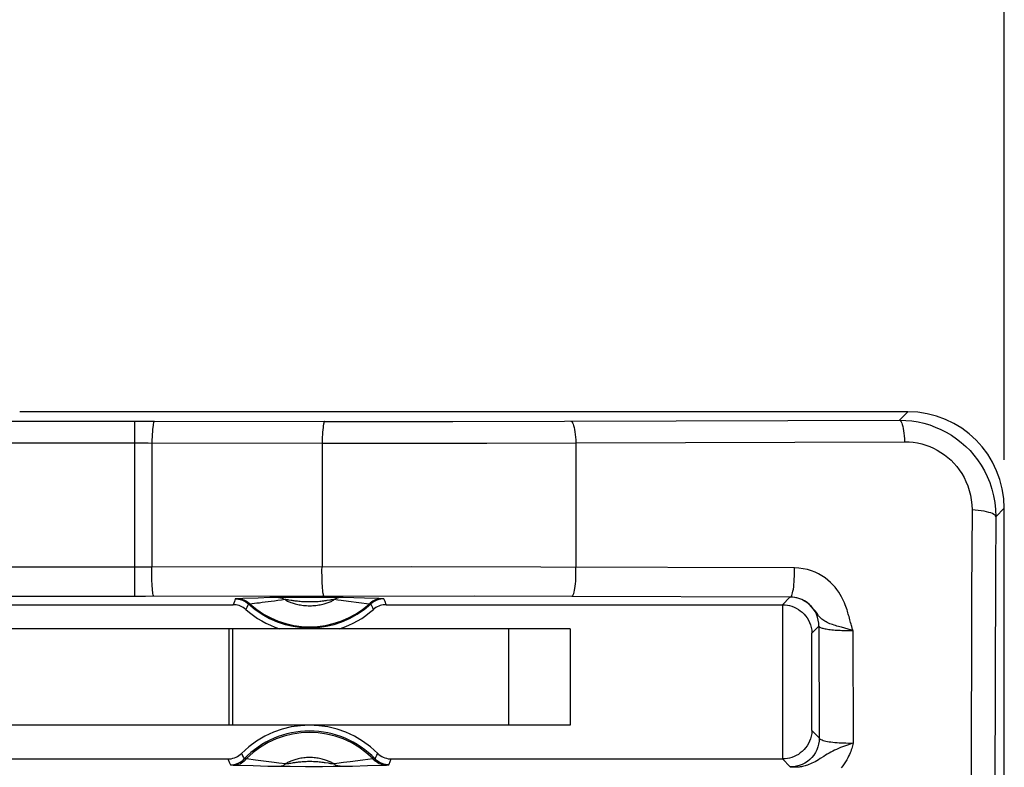
# Model space of a CAD drawing. Units: millimetres. Extents: x -85 to 65, y -40 to 70.
# Drawn here: x -65 to -55, y 4 to 11 of the extents above; entities that cross this region are included whole.
import ezdxf

# ---------------------------------------------------------------- set-up
doc = ezdxf.new("R2010")
doc.units = ezdxf.units.MM
doc.header["$LTSCALE"] = 16.335
doc.layers.get('0').update_dxf_attribs({"linetype": 'CONTINUOUS'})
doc.layers.add('ASSI', color=7, linetype='CONTINUOUS')
doc.layers.add('RACCORDO', color=7, linetype='CONTINUOUS')
doc.styles.get("Standard").update_dxf_attribs({"font": 'txt', "width": 0.8})
doc.dimstyles.new('DIMSTYLE_1', dxfattribs={"dimtxt": 3, "dimasz": 3, "dimexe": 1.5, "dimexo": 0.5, "dimgap": 0.75, "dimtad": 1, "dimtxsty": 'STANDARD', "dimblk": '_FILLED', "dimblk1": '_FILLED', "dimblk2": '_FILLED', "dimcen": 0.09, "dimazin": 2, "dimtfac": 1, "dimtofl": 0, "dimtmove": 0, "dimatfit": 3, "dimldrblk": '_FILLED', "dimfxl": 1, "dimtolj": 1, "dimarcsym": 0})

# ---------------------------------------------------------------- blocks, each defined once
blk = doc.blocks.new('_FILLED')
at = {"color": 0, "linetype": 'BYBLOCK'}
blk.add_solid([(0, 0), (-1, 0.3167), (-1, -0.3167)], dxfattribs=at)
blk = doc.blocks.new('*D0')
at = {"color": 7, "linetype": 'CONTINUOUS'}
for p, q in [((-84.111, 25.713), (-84.111, 55.146)), ((-54.811, 6.899), (-54.811, 55.146)), ((-84.111, 53.646), (-69.461, 53.646)), ((-54.811, 53.646), (-69.461, 53.646))]:
    blk.add_line(p, q, dxfattribs=at)
at = {"color": 7, "linetype": 'CONTINUOUS', "xscale": 3, "yscale": 3, "zscale": 3, "rotation": 180}
blk.add_blockref('_FILLED', (-84.111, 53.646), dxfattribs=at)
at = {"color": 7, "linetype": 'CONTINUOUS', "xscale": 3, "yscale": 3, "zscale": 3}
blk.add_blockref('_FILLED', (-54.811, 53.646), dxfattribs=at)
blk = doc.blocks.new('*D1')
at = {"color": 7, "linetype": 'CONTINUOUS'}
for p, q in [((-80.311, 34.199), (-80.311, 48.082)), ((-54.811, 6.899), (-54.811, 48.082)), ((-80.311, 46.582), (-67.561, 46.582)), ((-54.811, 46.582), (-67.561, 46.582))]:
    blk.add_line(p, q, dxfattribs=at)
at = {"color": 7, "linetype": 'CONTINUOUS', "xscale": 3, "yscale": 3, "zscale": 3, "rotation": 180}
blk.add_blockref('_FILLED', (-80.311, 46.582), dxfattribs=at)
at = {"color": 7, "linetype": 'CONTINUOUS', "xscale": 3, "yscale": 3, "zscale": 3}
blk.add_blockref('_FILLED', (-54.811, 46.582), dxfattribs=at)

msp = doc.modelspace()

# ---------------------------------------------------------------- linework, layer by layer
at = {"color": 7, "linetype": 'CONTINUOUS'}
for p, q in [((-62.811, 5.149), (-75.811, 5.149)), ((-62.811, 4.149), (-75.811, 4.149))]:
    msp.add_line(p, q, dxfattribs=at)
at = {"color": 250, "linetype": 'CONTINUOUS'}
msp.add_line((-62.847, 5.149), (-62.847, 4.149), dxfattribs=at)
at = {"layer": 'ASSI', "color": 7, "linetype": 'CONTINUOUS'}
for p, q in [((-59.311, 5.149), (-62.811, 5.149)), ((-62.811, 5.149), (-62.811, 4.149)), ((-59.311, 5.149), (-59.311, 4.149)), ((-59.311, 4.149), (-62.811, 4.149))]:
    msp.add_line(p, q, dxfattribs=at)
at = {"layer": 'ASSI', "color": 250, "linetype": 'CONTINUOUS'}
msp.add_line((-59.95, 5.149), (-59.95, 4.149), dxfattribs=at)
at = {"layer": 'RACCORDO', "color": 7, "linetype": 'CONTINUOUS'}
for p, q in [((-55.81, 7.399), (-65.016, 7.399)), ((-54.811, -7.201), (-54.811, 6.399)), ((-77.111, 5.399), (-62.804, 5.399)), ((-61.217, 5.399), (-57.111, 5.399)), ((-71.561, 3.799), (-62.858, 3.799)), ((-61.164, 3.799), (-57.111, 3.799)), ((-62.326, 3.724), (-62.311, 3.723)), ((-62.311, 3.723), (-62.277, 3.723)), ((-62.277, 3.723), (-62.211, 3.723)), ((-62.211, 3.723), (-62.052, 3.722)), ((-61.969, 3.722), (-61.878, 3.722)), ((-61.878, 3.722), (-61.766, 3.723)), ((-61.766, 3.723), (-61.722, 3.723)), ((-61.722, 3.723), (-61.695, 3.724))]:
    msp.add_line(p, q, dxfattribs=at)
at = {"layer": 'RACCORDO', "color": 250, "linetype": 'CONTINUOUS'}
for p, q in [((-55.897, 7.312), (-55.81, 7.399)), ((-80.311, 7.302), (-63.62, 7.302)), ((-63.821, 5.484), (-63.821, 7.302)), ((-63.62, 7.302), (-61.856, 7.299)), ((-61.856, 7.299), (-60.527, 7.298)), ((-60.527, 7.298), (-55.897, 7.312)), ((-80.311, 7.078), (-63.685, 7.078)), ((-63.685, 7.078), (-61.882, 7.074)), ((-63.646, 7.078), (-63.646, 5.787)), ((-61.882, 7.074), (-61.882, 5.789)), ((-60.174, 7.074), (-59.25, 7.076)), ((-59.25, 7.076), (-55.844, 7.089)), ((-59.25, 7.076), (-59.25, 5.787)), ((-55.145, 6.381), (-55.149, 5.521)), ((-54.898, 6.311), (-54.811, 6.399)), ((-54.898, 6.311), (-54.901, 5.737)), ((-63.646, 5.787), (-77.196, 5.787)), ((-60.954, 5.79), (-63.646, 5.787)), ((-59.614, 5.788), (-60.954, 5.79)), ((-56.986, 5.78), (-59.614, 5.788)), ((-54.901, 5.737), (-54.908, 3.275)), ((-55.149, 5.521), (-55.155, 3.313)), ((-63.711, 5.484), (-77.196, 5.484)), ((-60.306, 5.487), (-63.711, 5.484)), ((-62.791, 5.433), (-62.804, 5.399)), ((-62.781, 5.459), (-62.791, 5.433)), ((-62.704, 5.463), (-62.76, 5.461)), ((-62.543, 5.468), (-62.704, 5.463)), ((-62.424, 5.472), (-62.543, 5.468)), ((-62.328, 5.474), (-62.424, 5.472)), ((-62.302, 5.474), (-62.328, 5.474)), ((-62.258, 5.475), (-62.302, 5.474)), ((-62.155, 5.475), (-62.258, 5.475)), ((-61.924, 5.475), (-62.155, 5.475)), ((-61.788, 5.475), (-61.924, 5.475)), ((-61.731, 5.474), (-61.788, 5.475)), ((-61.719, 5.446), (-61.756, 5.451)), ((-61.703, 5.474), (-61.731, 5.474)), ((-61.683, 5.442), (-61.719, 5.446)), ((-61.664, 5.473), (-61.703, 5.474)), ((-61.608, 5.432), (-61.683, 5.442)), ((-61.554, 5.471), (-61.664, 5.473)), ((-61.394, 5.404), (-61.608, 5.432)), ((-61.441, 5.467), (-61.554, 5.471)), ((-61.294, 5.462), (-61.441, 5.467)), ((-61.229, 5.431), (-61.24, 5.459)), ((-61.217, 5.399), (-61.229, 5.431)), ((-59.294, 5.485), (-60.306, 5.487)), ((-57.03, 5.478), (-59.294, 5.485)), ((-57.111, 5.399), (-57.032, 5.477)), ((-62.663, 5.369), (-62.672, 5.349)), ((-62.655, 5.388), (-62.663, 5.369)), ((-62.646, 5.407), (-62.655, 5.388)), ((-62.627, 5.404), (-62.638, 5.406)), ((-61.366, 5.386), (-61.375, 5.407)), ((-61.357, 5.367), (-61.366, 5.386)), ((-61.349, 5.349), (-61.357, 5.367)), ((-57.105, 3.799), (-57.105, 5.399)), ((-56.399, 5.198), (-56.404, 5.215)), ((-56.805, 5.104), (-56.732, 5.177)), ((-56.805, 4.094), (-56.805, 5.104)), ((-56.732, 5.177), (-56.729, 4.017)), ((-56.395, 5.182), (-56.399, 5.198)), ((-56.379, 5.131), (-56.376, 3.962)), ((-56.729, 4.017), (-56.805, 4.094)), ((-62.705, 3.833), (-62.695, 3.814)), ((-62.695, 3.814), (-62.688, 3.8)), ((-62.665, 3.804), (-62.572, 3.792)), ((-62.572, 3.792), (-62.379, 3.767)), ((-61.591, 3.774), (-61.46, 3.791)), ((-61.46, 3.791), (-61.357, 3.804)), ((-61.357, 3.804), (-61.346, 3.802)), ((-61.333, 3.8), (-61.324, 3.819)), ((-61.324, 3.819), (-61.314, 3.838)), ((-61.314, 3.838), (-61.305, 3.857)), ((-61.175, 3.772), (-61.164, 3.799)), ((-57.029, 3.717), (-57.111, 3.799)), ((-62.844, 3.767), (-62.832, 3.738)), ((-62.805, 3.736), (-62.796, 3.736)), ((-62.796, 3.736), (-62.597, 3.73)), ((-62.597, 3.73), (-62.445, 3.726)), ((-62.445, 3.726), (-62.326, 3.724)), ((-62.379, 3.767), (-62.329, 3.76)), ((-62.329, 3.76), (-62.256, 3.751)), ((-62.205, 3.757), (-62.188, 3.76)), ((-62.052, 3.722), (-61.969, 3.722)), ((-61.766, 3.751), (-61.729, 3.756)), ((-61.729, 3.756), (-61.659, 3.765)), ((-61.695, 3.724), (-61.567, 3.726)), ((-61.567, 3.726), (-61.412, 3.73)), ((-61.412, 3.73), (-61.225, 3.736)), ((-61.225, 3.736), (-61.213, 3.736))]:
    msp.add_line(p, q, dxfattribs=at)
for points in [[(-63.62, 7.302), (-63.623, 7.299), (-63.626, 7.294), (-63.629, 7.284), (-63.631, 7.272), (-63.634, 7.256), (-63.637, 7.238), (-63.639, 7.216), (-63.641, 7.192), (-63.643, 7.166), (-63.644, 7.138), (-63.645, 7.108), (-63.646, 7.078)], [(-61.856, 7.299), (-61.859, 7.297), (-61.862, 7.291), (-61.865, 7.282), (-61.867, 7.269), (-61.87, 7.253), (-61.872, 7.235), (-61.875, 7.213), (-61.877, 7.189), (-61.878, 7.163), (-61.88, 7.135), (-61.881, 7.105), (-61.882, 7.074)], [(-59.303, 7.301), (-59.297, 7.299), (-59.291, 7.293), (-59.286, 7.284), (-59.28, 7.271), (-59.275, 7.255), (-59.27, 7.237), (-59.266, 7.215), (-59.261, 7.191), (-59.258, 7.165), (-59.255, 7.137), (-59.252, 7.107), (-59.25, 7.076)], [(-55.897, 7.312), (-55.832, 7.31), (-55.768, 7.304), (-55.705, 7.294), (-55.644, 7.28), (-55.584, 7.262), (-55.526, 7.241), (-55.468, 7.216), (-55.413, 7.188), (-55.359, 7.156), (-55.307, 7.12), (-55.257, 7.082), (-55.21, 7.04), (-55.166, 6.996), (-55.125, 6.949), (-55.087, 6.899), (-55.05, 6.845), (-55.017, 6.788), (-54.988, 6.728), (-54.961, 6.664), (-54.939, 6.598), (-54.921, 6.529), (-54.909, 6.458), (-54.901, 6.385), (-54.898, 6.311)], [(-55.897, 7.312), (-55.891, 7.31), (-55.885, 7.304), (-55.88, 7.295), (-55.874, 7.282), (-55.869, 7.267), (-55.864, 7.248), (-55.86, 7.227), (-55.855, 7.203), (-55.852, 7.177), (-55.849, 7.149), (-55.846, 7.119), (-55.844, 7.089)], [(-61.882, 7.074), (-61.517, 7.074), (-60.174, 7.074)], [(-55.844, 7.089), (-55.798, 7.087), (-55.754, 7.083), (-55.71, 7.076), (-55.667, 7.066), (-55.625, 7.054), (-55.584, 7.039), (-55.544, 7.021), (-55.505, 7.001), (-55.467, 6.978), (-55.431, 6.954), (-55.396, 6.926), (-55.363, 6.897), (-55.333, 6.866), (-55.304, 6.832), (-55.277, 6.797), (-55.252, 6.759), (-55.228, 6.718), (-55.208, 6.676), (-55.189, 6.631), (-55.174, 6.584), (-55.161, 6.535), (-55.153, 6.485), (-55.147, 6.434), (-55.145, 6.381)], [(-54.898, 6.311), (-54.901, 6.319), (-54.907, 6.327), (-54.918, 6.335), (-54.932, 6.343), (-54.949, 6.35), (-54.97, 6.356), (-54.994, 6.362), (-55.02, 6.368), (-55.049, 6.372), (-55.08, 6.376), (-55.112, 6.379), (-55.145, 6.381)], [(-63.624, 5.485), (-63.627, 5.487), (-63.63, 5.492), (-63.632, 5.501), (-63.635, 5.514), (-63.637, 5.529), (-63.639, 5.547), (-63.641, 5.568), (-63.642, 5.591), (-63.644, 5.616), (-63.645, 5.642), (-63.646, 5.67), (-63.646, 5.699), (-63.647, 5.728), (-63.647, 5.758), (-63.646, 5.787)], [(-61.86, 5.487), (-61.863, 5.49), (-61.866, 5.495), (-61.868, 5.504), (-61.87, 5.516), (-61.873, 5.532), (-61.875, 5.55), (-61.877, 5.57), (-61.878, 5.593), (-61.88, 5.618), (-61.881, 5.645), (-61.882, 5.673), (-61.882, 5.702), (-61.883, 5.731), (-61.883, 5.76), (-61.882, 5.789)], [(-59.294, 5.485), (-59.289, 5.487), (-59.284, 5.493), (-59.279, 5.502), (-59.274, 5.514), (-59.27, 5.529), (-59.265, 5.548), (-59.262, 5.568), (-59.258, 5.591), (-59.255, 5.616), (-59.253, 5.643), (-59.251, 5.67), (-59.25, 5.699), (-59.25, 5.728), (-59.25, 5.758), (-59.25, 5.787)], [(-57.03, 5.478), (-57.024, 5.48), (-57.019, 5.486), (-57.014, 5.495), (-57.009, 5.507), (-57.005, 5.522), (-57.001, 5.54), (-56.997, 5.561), (-56.993, 5.584), (-56.991, 5.609), (-56.988, 5.636), (-56.987, 5.664), (-56.985, 5.693), (-56.985, 5.722), (-56.985, 5.751), (-56.986, 5.78)], [(-56.42, 5.277), (-56.424, 5.289), (-56.428, 5.302), (-56.432, 5.316), (-56.436, 5.33), (-56.441, 5.346), (-56.446, 5.362), (-56.452, 5.379), (-56.459, 5.398), (-56.467, 5.417), (-56.476, 5.438), (-56.487, 5.459), (-56.498, 5.482), (-56.512, 5.505), (-56.527, 5.53), (-56.545, 5.555), (-56.565, 5.58), (-56.587, 5.605), (-56.612, 5.63), (-56.639, 5.654), (-56.669, 5.677), (-56.701, 5.698), (-56.735, 5.718), (-56.772, 5.735), (-56.81, 5.751), (-56.851, 5.763), (-56.894, 5.772), (-56.939, 5.777), (-56.986, 5.78)], [(-62.76, 5.461), (-62.765, 5.461), (-62.769, 5.461), (-62.773, 5.46), (-62.776, 5.46), (-62.778, 5.46), (-62.78, 5.46), (-62.781, 5.46), (-62.781, 5.459)], [(-62.781, 5.459), (-62.765, 5.459), (-62.748, 5.457), (-62.732, 5.453), (-62.716, 5.449), (-62.701, 5.443), (-62.686, 5.435), (-62.672, 5.427), (-62.658, 5.417), (-62.646, 5.407)], [(-62.753, 5.461), (-62.738, 5.461), (-62.723, 5.458), (-62.707, 5.454), (-62.693, 5.449), (-62.678, 5.443), (-62.664, 5.435), (-62.651, 5.426), (-62.639, 5.415), (-62.627, 5.404)], [(-62.441, 5.428), (-62.502, 5.42), (-62.531, 5.416), (-62.558, 5.413), (-62.583, 5.41), (-62.606, 5.407), (-62.627, 5.404)], [(-62.266, 5.451), (-62.303, 5.446), (-62.339, 5.441), (-62.374, 5.437), (-62.408, 5.433), (-62.441, 5.428)], [(-62.335, 5.474), (-62.327, 5.473), (-62.319, 5.472), (-62.311, 5.471), (-62.303, 5.469), (-62.295, 5.466), (-62.288, 5.463), (-62.28, 5.459), (-62.273, 5.455), (-62.266, 5.451)], [(-62.227, 5.447), (-62.234, 5.448), (-62.241, 5.449), (-62.247, 5.45), (-62.253, 5.45), (-62.258, 5.451), (-62.262, 5.451), (-62.266, 5.451)], [(-62.266, 5.451), (-62.258, 5.446), (-62.249, 5.442), (-62.241, 5.437), (-62.232, 5.433), (-62.223, 5.429), (-62.213, 5.425), (-62.204, 5.421), (-62.193, 5.418), (-62.183, 5.414), (-62.171, 5.411), (-62.16, 5.407), (-62.147, 5.404), (-62.134, 5.401), (-62.12, 5.398), (-62.105, 5.396), (-62.09, 5.394), (-62.075, 5.392), (-62.059, 5.39), (-62.043, 5.389), (-62.026, 5.388), (-62.01, 5.388), (-61.993, 5.388), (-61.977, 5.389), (-61.961, 5.39), (-61.945, 5.392), (-61.93, 5.394), (-61.915, 5.396), (-61.9, 5.399), (-61.887, 5.401), (-61.874, 5.404), (-61.861, 5.408), (-61.849, 5.411), (-61.838, 5.414), (-61.828, 5.418), (-61.817, 5.421), (-61.808, 5.425), (-61.798, 5.429), (-61.789, 5.433), (-61.78, 5.437), (-61.772, 5.442), (-61.764, 5.446), (-61.756, 5.451)], [(-61.832, 5.441), (-61.843, 5.439), (-61.855, 5.438), (-61.867, 5.436), (-61.88, 5.434), (-61.893, 5.433), (-61.906, 5.432), (-61.921, 5.43), (-61.935, 5.429), (-61.951, 5.428), (-61.967, 5.428), (-61.983, 5.427), (-62, 5.427), (-62.017, 5.427), (-62.033, 5.427), (-62.049, 5.427), (-62.065, 5.428), (-62.081, 5.429), (-62.095, 5.43), (-62.109, 5.431), (-62.123, 5.432), (-62.136, 5.434), (-62.148, 5.435), (-62.16, 5.437), (-62.171, 5.438), (-62.181, 5.44), (-62.191, 5.441), (-62.201, 5.443), (-62.227, 5.447)], [(-61.756, 5.451), (-61.76, 5.451), (-61.764, 5.45), (-61.77, 5.45), (-61.775, 5.45), (-61.781, 5.449), (-61.788, 5.448), (-61.795, 5.447), (-61.803, 5.446), (-61.832, 5.441)], [(-61.686, 5.474), (-61.694, 5.473), (-61.702, 5.472), (-61.71, 5.471), (-61.718, 5.469), (-61.726, 5.466), (-61.733, 5.463), (-61.741, 5.459), (-61.748, 5.455), (-61.756, 5.451)], [(-61.268, 5.461), (-61.283, 5.461), (-61.299, 5.458), (-61.314, 5.454), (-61.329, 5.449), (-61.343, 5.443), (-61.357, 5.435), (-61.37, 5.426), (-61.382, 5.415), (-61.394, 5.404)], [(-61.24, 5.459), (-61.257, 5.459), (-61.273, 5.457), (-61.289, 5.453), (-61.305, 5.449), (-61.32, 5.443), (-61.335, 5.435), (-61.349, 5.427), (-61.363, 5.417), (-61.375, 5.407)], [(-61.24, 5.459), (-61.241, 5.46), (-61.242, 5.46), (-61.244, 5.46), (-61.246, 5.46), (-61.25, 5.461), (-61.253, 5.461), (-61.258, 5.461), (-61.262, 5.461), (-61.294, 5.462)], [(-57.032, 5.477), (-57.032, 5.477), (-57.032, 5.478), (-57.031, 5.478), (-57.031, 5.478), (-57.03, 5.478), (-57.03, 5.478)], [(-56.732, 5.177), (-56.734, 5.209), (-56.739, 5.24), (-56.747, 5.27), (-56.758, 5.299), (-56.772, 5.327), (-56.79, 5.354), (-56.809, 5.378), (-56.831, 5.4), (-56.856, 5.42), (-56.882, 5.437), (-56.91, 5.451), (-56.939, 5.463), (-56.97, 5.471), (-57.001, 5.476), (-57.032, 5.477)], [(-56.769, 5.33), (-56.778, 5.342), (-56.787, 5.354), (-56.798, 5.367), (-56.809, 5.38), (-56.822, 5.392), (-56.835, 5.405), (-56.85, 5.417), (-56.866, 5.428), (-56.883, 5.438), (-56.901, 5.448), (-56.92, 5.456), (-56.94, 5.464), (-56.961, 5.47), (-56.983, 5.474), (-57.006, 5.477), (-57.03, 5.478)], [(-62.638, 5.406), (-62.641, 5.406), (-62.643, 5.406), (-62.644, 5.407), (-62.645, 5.407), (-62.646, 5.407), (-62.646, 5.407)], [(-61.375, 5.407), (-61.376, 5.407), (-61.376, 5.407), (-61.378, 5.407), (-61.379, 5.406), (-61.382, 5.406), (-61.384, 5.406), (-61.387, 5.405), (-61.39, 5.404), (-61.394, 5.404)], [(-56.43, 5.146), (-56.499, 5.165), (-56.514, 5.169), (-56.529, 5.173), (-56.545, 5.177), (-56.56, 5.182), (-56.575, 5.187), (-56.59, 5.192), (-56.604, 5.197), (-56.618, 5.202), (-56.632, 5.208), (-56.645, 5.214), (-56.658, 5.22), (-56.67, 5.227), (-56.681, 5.234), (-56.692, 5.241), (-56.702, 5.249), (-56.711, 5.258), (-56.72, 5.266), (-56.728, 5.276), (-56.736, 5.285), (-56.744, 5.296), (-56.752, 5.306), (-56.769, 5.33)], [(-56.404, 5.215), (-56.411, 5.243), (-56.42, 5.277)], [(-56.732, 5.177), (-56.731, 5.174), (-56.729, 5.171), (-56.725, 5.168), (-56.721, 5.165), (-56.715, 5.162), (-56.708, 5.159), (-56.699, 5.157), (-56.69, 5.154), (-56.68, 5.152), (-56.668, 5.149), (-56.656, 5.147), (-56.643, 5.145), (-56.629, 5.143), (-56.614, 5.141), (-56.598, 5.139), (-56.582, 5.137), (-56.565, 5.136), (-56.547, 5.135), (-56.53, 5.134), (-56.511, 5.133), (-56.493, 5.132), (-56.474, 5.131), (-56.455, 5.131), (-56.436, 5.131), (-56.417, 5.131), (-56.398, 5.131), (-56.379, 5.131)], [(-56.379, 5.131), (-56.392, 5.135), (-56.404, 5.139), (-56.417, 5.142), (-56.43, 5.146)], [(-56.379, 5.131), (-56.381, 5.139), (-56.384, 5.146), (-56.386, 5.153), (-56.388, 5.16), (-56.39, 5.167), (-56.392, 5.174), (-56.395, 5.182)], [(-56.729, 4.017), (-56.73, 3.985), (-56.735, 3.954), (-56.743, 3.924), (-56.755, 3.895), (-56.769, 3.867), (-56.786, 3.84), (-56.806, 3.816), (-56.828, 3.794), (-56.852, 3.774), (-56.879, 3.757), (-56.907, 3.743), (-56.936, 3.731), (-56.966, 3.723), (-56.997, 3.718), (-57.029, 3.717)], [(-56.376, 3.962), (-56.401, 3.961), (-56.427, 3.961), (-56.452, 3.962), (-56.476, 3.962), (-56.499, 3.963), (-56.522, 3.964), (-56.544, 3.966), (-56.566, 3.968), (-56.587, 3.97), (-56.607, 3.973), (-56.625, 3.975), (-56.643, 3.978), (-56.659, 3.982), (-56.674, 3.985), (-56.687, 3.989), (-56.699, 3.993), (-56.709, 3.998), (-56.717, 4.002), (-56.723, 4.007), (-56.727, 4.012), (-56.729, 4.017)], [(-56.466, 3.932), (-56.488, 3.925), (-56.509, 3.917), (-56.529, 3.908), (-56.55, 3.899), (-56.57, 3.89), (-56.589, 3.88), (-56.608, 3.87), (-56.627, 3.859), (-56.645, 3.848), (-56.664, 3.837), (-56.682, 3.826)], [(-56.376, 3.962), (-56.379, 3.949), (-56.383, 3.935), (-56.388, 3.922), (-56.392, 3.908), (-56.397, 3.893), (-56.403, 3.878), (-56.409, 3.862), (-56.416, 3.846), (-56.425, 3.828), (-56.434, 3.81), (-56.444, 3.79), (-56.456, 3.771), (-56.469, 3.75), (-56.484, 3.729), (-56.5, 3.708)], [(-56.382, 3.962), (-56.403, 3.955), (-56.424, 3.947), (-56.466, 3.932)], [(-62.858, 3.799), (-62.855, 3.793), (-62.844, 3.767)], [(-62.832, 3.738), (-62.814, 3.739), (-62.797, 3.742), (-62.779, 3.745), (-62.762, 3.751), (-62.746, 3.758), (-62.73, 3.766), (-62.715, 3.776), (-62.701, 3.787), (-62.688, 3.8)], [(-62.796, 3.736), (-62.78, 3.737), (-62.763, 3.74), (-62.747, 3.744), (-62.732, 3.75), (-62.717, 3.758), (-62.702, 3.768), (-62.689, 3.778), (-62.676, 3.791), (-62.665, 3.804)], [(-62.717, 3.857), (-62.714, 3.851), (-62.705, 3.833)], [(-62.688, 3.8), (-62.688, 3.8), (-62.687, 3.8), (-62.686, 3.8), (-62.685, 3.8), (-62.683, 3.8), (-62.681, 3.801), (-62.679, 3.801), (-62.671, 3.803)], [(-62.671, 3.803), (-62.668, 3.803), (-62.665, 3.804)], [(-61.766, 3.751), (-61.773, 3.756), (-61.782, 3.761), (-61.79, 3.765), (-61.799, 3.769), (-61.808, 3.773), (-61.817, 3.777), (-61.826, 3.781), (-61.836, 3.785), (-61.847, 3.788), (-61.858, 3.792), (-61.869, 3.795), (-61.881, 3.798), (-61.894, 3.801), (-61.907, 3.804), (-61.921, 3.807), (-61.935, 3.809), (-61.95, 3.811), (-61.965, 3.812), (-61.98, 3.813), (-61.996, 3.814), (-62.011, 3.814), (-62.027, 3.814), (-62.042, 3.813), (-62.057, 3.812), (-62.072, 3.81), (-62.087, 3.809), (-62.101, 3.806), (-62.115, 3.804), (-62.128, 3.801), (-62.141, 3.798), (-62.153, 3.795), (-62.164, 3.792), (-62.175, 3.788), (-62.185, 3.785), (-62.195, 3.781), (-62.204, 3.777), (-62.214, 3.773), (-62.223, 3.769), (-62.231, 3.765), (-62.24, 3.761), (-62.248, 3.756), (-62.256, 3.751)], [(-61.225, 3.736), (-61.242, 3.737), (-61.258, 3.74), (-61.274, 3.744), (-61.29, 3.75), (-61.305, 3.758), (-61.319, 3.768), (-61.333, 3.778), (-61.345, 3.791), (-61.357, 3.804)], [(-61.346, 3.802), (-61.343, 3.801), (-61.338, 3.8)], [(-61.338, 3.8), (-61.337, 3.8), (-61.335, 3.8), (-61.334, 3.8), (-61.334, 3.8), (-61.333, 3.8), (-61.333, 3.8)], [(-61.189, 3.738), (-61.207, 3.739), (-61.225, 3.742), (-61.242, 3.745), (-61.259, 3.751), (-61.275, 3.758), (-61.291, 3.766), (-61.306, 3.776), (-61.32, 3.787), (-61.333, 3.8)], [(-56.682, 3.826), (-56.719, 3.803), (-56.737, 3.791), (-56.755, 3.781), (-56.772, 3.771), (-56.789, 3.762), (-56.805, 3.755), (-56.82, 3.748), (-56.835, 3.742), (-56.849, 3.736), (-56.863, 3.732), (-56.876, 3.728), (-56.889, 3.724), (-56.901, 3.721), (-56.913, 3.719), (-56.925, 3.717), (-56.936, 3.715), (-56.947, 3.714), (-56.958, 3.713), (-56.969, 3.713), (-56.98, 3.713)], [(-62.832, 3.738), (-62.832, 3.738), (-62.831, 3.738), (-62.829, 3.738), (-62.827, 3.737), (-62.824, 3.737), (-62.821, 3.737), (-62.817, 3.737), (-62.814, 3.737), (-62.805, 3.736)], [(-62.326, 3.724), (-62.318, 3.724), (-62.31, 3.725), (-62.302, 3.727), (-62.294, 3.729), (-62.286, 3.733), (-62.278, 3.736), (-62.27, 3.741), (-62.263, 3.746), (-62.256, 3.751)], [(-62.256, 3.751), (-62.252, 3.751), (-62.248, 3.752), (-62.243, 3.752), (-62.238, 3.752), (-62.233, 3.753), (-62.227, 3.754), (-62.22, 3.755), (-62.205, 3.757)], [(-62.188, 3.76), (-62.179, 3.762), (-62.17, 3.763), (-62.159, 3.764), (-62.149, 3.766)], [(-62.149, 3.766), (-62.138, 3.767), (-62.126, 3.769), (-62.114, 3.77), (-62.102, 3.771), (-62.089, 3.772), (-62.076, 3.773), (-62.062, 3.774), (-62.048, 3.774), (-62.033, 3.775), (-62.018, 3.775), (-62.003, 3.775), (-61.987, 3.775), (-61.972, 3.774), (-61.956, 3.774), (-61.941, 3.773), (-61.926, 3.772), (-61.911, 3.77), (-61.898, 3.769), (-61.884, 3.767), (-61.872, 3.766)], [(-61.872, 3.766), (-61.86, 3.764), (-61.848, 3.762)], [(-61.848, 3.762), (-61.818, 3.758), (-61.809, 3.756), (-61.801, 3.755), (-61.793, 3.754), (-61.787, 3.753), (-61.78, 3.752), (-61.775, 3.752), (-61.77, 3.751), (-61.765, 3.751)], [(-61.695, 3.724), (-61.704, 3.724), (-61.712, 3.725), (-61.72, 3.727), (-61.728, 3.729), (-61.736, 3.733), (-61.743, 3.736), (-61.751, 3.741), (-61.758, 3.746), (-61.766, 3.751)], [(-61.659, 3.765), (-61.625, 3.769), (-61.591, 3.774)], [(-61.213, 3.736), (-61.208, 3.737), (-61.204, 3.737), (-61.2, 3.737), (-61.197, 3.737), (-61.195, 3.737), (-61.193, 3.738), (-61.191, 3.738), (-61.19, 3.738), (-61.189, 3.738), (-61.189, 3.738)], [(-61.189, 3.738), (-61.186, 3.745), (-61.175, 3.772)], [(-56.98, 3.713), (-56.994, 3.713), (-57.005, 3.714), (-57.015, 3.715), (-57.022, 3.715), (-57.026, 3.716), (-57.029, 3.717)]]:
    msp.add_lwpolyline(points, dxfattribs=at)
at = {"layer": 'RACCORDO', "color": 7, "linetype": 'CONTINUOUS'}
for points in [[(-62.672, 5.349), (-62.685, 5.359), (-62.698, 5.368), (-62.712, 5.376), (-62.726, 5.383), (-62.741, 5.389), (-62.757, 5.393), (-62.772, 5.396), (-62.788, 5.398), (-62.804, 5.399)], [(-61.217, 5.399), (-61.233, 5.398), (-61.249, 5.396), (-61.265, 5.393), (-61.28, 5.389), (-61.295, 5.383), (-61.31, 5.376), (-61.323, 5.368), (-61.337, 5.359), (-61.349, 5.349)], [(-57.105, 5.399), (-57.082, 5.398), (-57.059, 5.394), (-57.036, 5.389), (-57.012, 5.383), (-56.989, 5.374), (-56.967, 5.363), (-56.945, 5.35), (-56.925, 5.336), (-56.905, 5.32), (-56.886, 5.302), (-56.87, 5.282), (-56.854, 5.261), (-56.841, 5.238), (-56.829, 5.214), (-56.82, 5.189), (-56.812, 5.162), (-56.807, 5.134), (-56.805, 5.104)], [(-56.805, 4.094), (-56.807, 4.064), (-56.812, 4.036), (-56.82, 4.009), (-56.829, 3.983), (-56.841, 3.959), (-56.854, 3.937), (-56.87, 3.916), (-56.886, 3.896), (-56.905, 3.878), (-56.925, 3.862), (-56.945, 3.847), (-56.967, 3.834), (-56.989, 3.824), (-57.012, 3.815), (-57.036, 3.808), (-57.059, 3.803), (-57.082, 3.8), (-57.105, 3.799)], [(-62.858, 3.799), (-62.84, 3.8), (-62.823, 3.802), (-62.806, 3.806), (-62.79, 3.811), (-62.773, 3.817), (-62.758, 3.825), (-62.743, 3.835), (-62.73, 3.845), (-62.717, 3.857)], [(-61.305, 3.857), (-61.292, 3.845), (-61.278, 3.835), (-61.263, 3.825), (-61.248, 3.817), (-61.232, 3.811), (-61.215, 3.806), (-61.198, 3.802), (-61.181, 3.8), (-61.164, 3.799)]]:
    msp.add_lwpolyline(points, dxfattribs=at)
for centre, start, end in [((-62.011, 6.099), 228.5898, 251.8481), ((-62.011, 6.099), 288.1519, 311.4102), ((-62.011, 3.149), 45.0989, 134.9011)]:
    msp.add_arc(centre, 1, start, end, dxfattribs=at)
at = {"layer": 'RACCORDO', "color": 250, "linetype": 'CONTINUOUS'}
for centre, radius, start, end in [((-62.011, 6.099), 0.939, 227.4514, 312.5486), ((-62.011, 6.099), 0.929, 228.4243, 311.5757), ((-62.011, 3.149), 0.94, 43.856, 136.144), ((-62.011, 3.149), 0.926, 45.061, 134.939)]:
    msp.add_arc(centre, radius, start, end, dxfattribs=at)
at = {"layer": 'RACCORDO', "color": 7, "linetype": 'CONTINUOUS'}
for centre, major_axis, start_param, end_param in [((-55.811, 6.399), (0.707, 0.707), -0.785246, 0.785246), ((-57.111, 5.099), (0.212, 0.212), 0.768097, 0.785246), ((-57.111, 4.099), (-0.212, 0.212), 2.356347, 2.373495)]:
    msp.add_ellipse(centre, major_axis=major_axis, ratio=0.999695, start_param=start_param, end_param=end_param, dxfattribs=at)

# ---------------------------------------------------------------- dimensions: what is measured, and where the dimension line sits
at = {"color": 7, "linetype": 'CONTINUOUS'}
dim = msp.add_linear_dim(base=(-84.111, 53.646), p1=(-54.811, 6.399), p2=(-84.111, 25.213), angle=180, dimstyle='DIMSTYLE_1', dxfattribs=at)
dim.commit()
dim.dimension.update_dxf_attribs({"geometry": '*D0', "text_midpoint": (-73.746, 53.646), "dimtype": 160})
dim = msp.add_linear_dim(base=(-54.811, 46.582), p1=(-80.311, 33.699), p2=(-54.811, 6.399), dimstyle='DIMSTYLE_1', dxfattribs=at)
dim.commit()
dim.dimension.update_dxf_attribs({"geometry": '*D1', "text_midpoint": (-71.739, 46.582), "dimtype": 160})

doc.saveas('drawing.dxf')
